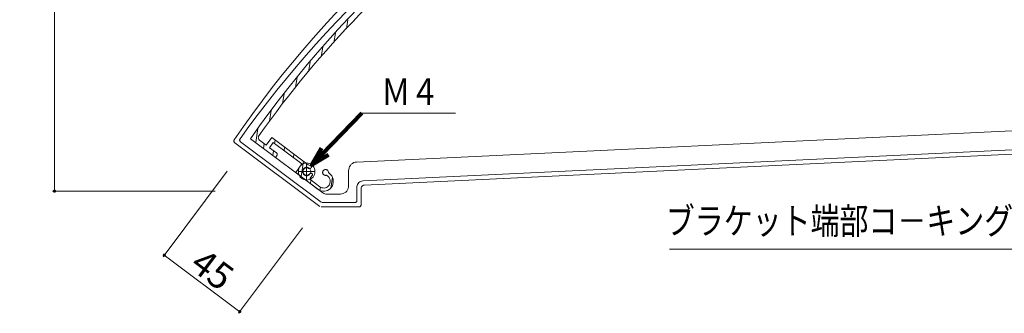
# Model space of a CAD drawing. Units: inches. Extents: x 0 to 1485, y 0 to 1050.
# Drawn here: x 249 to 724, y 590 to 731 of the extents above; entities that cross this region are included whole.
import ezdxf
from ezdxf.enums import TextEntityAlignment as Align

# ---------------------------------------------------------------- set-up
doc = ezdxf.new("R2010")
doc.units = ezdxf.units.IN
doc.header["$MEASUREMENT"] = 0
doc.layers.get('DEFPOINTS').update_dxf_attribs({"lineweight": 9})
for name, color, linetype, lineweight in [('寸法線', 7, 'Continuous', 9), ('引出線', 7, 'Continuous', 9), ('文字', 7, 'Continuous', 9), ('ﾚｲﾔｰ2', 7, 'Continuous', 13), ('ﾚｲﾔｰ3', 7, 'Continuous', 9)]:
    doc.layers.add(name, color=color, linetype=linetype, lineweight=lineweight)
doc.styles.add('SNT1M', font='romans', dxfattribs={"bigfont": 'extfont'})
doc.styles.get("Standard").update_dxf_attribs({"font": 'txt.shx', "bigfont": 'extfont2.shx'})
doc.styles.add('Style1', font='ＭＳ ゴシック')
doc.dimstyles.new('DS1', dxfattribs={"dimtxt": 21.166666, "dimasz": 3, "dimexe": 0.5, "dimexo": 0.5, "dimgap": 1, "dimtad": 1, "dimdec": 1, "dimdsep": 46, "dimtxsty": 'Standard', "dimcen": 0.09, "dimclrd": 5, "dimclre": 5, "dimclrt": 5, "dimadec": 0, "dimazin": 0, "dimtfac": 1, "dimtdec": 4, "dimtofl": 0, "dimtmove": 0, "dimatfit": 3, "dimfxl": 0, "dimtolj": 1, "dimtzin": 0, "dimarcsym": 0})
doc.dimstyles.new('SNT2', dxfattribs={"dimscale": 6, "dimtxt": 2, "dimasz": 2, "dimexe": 1, "dimexo": 2, "dimgap": 0, "dimtad": 0, "dimdec": 4, "dimrnd": 0.01, "dimzin": 9, "dimdsep": 46, "dimtxsty": 'SNT1M', "dimblk1": 'DIMDOT', "dimblk2": 'DIMDOT', "dimsah": 1, "dimcen": 2.5, "dimclrd": 1, "dimclre": 1, "dimclrt": 4, "dimadec": 0, "dimazin": 0, "dimtfac": 1, "dimtdec": 4, "dimtmove": 2, "dimatfit": 3, "dimldrblk": 'DIMDOT', "dimfxl": 0, "dimtvp": 0.9, "dimtolj": 1, "dimtzin": 9, "dimarcsym": 0})

# ---------------------------------------------------------------- blocks, each defined once
blk = doc.blocks.new('_Dot')
at = {"color": 0, "linetype": 'ByBlock', "lineweight": -2}
blk.add_line((-0.5, 0), (-1, 0), dxfattribs=at)
at = {"color": 0, "linetype": 'ByBlock', "const_width": 0.5}
blk.add_lwpolyline([(-0.25, 0, 1), (0.25, 0, 1)], format="xyb", close=True, dxfattribs=at)
blk = doc.blocks.new('*D13')
at = {"layer": 'DEFPOINTS', "color": 0, "linetype": 'Continuous'}
for p in [(400.93, 890.89), (266.1, 648.73), (348.6, 648.73)]:
    blk.add_point(p, dxfattribs=at)
at = {"layer": '寸法線', "color": 5, "linetype": 'Continuous'}
for p, q in [((395.93, 890.89), (265.1, 890.89)), ((266.1, 889.39), (266.1, 650.23)), ((343.6, 648.73), (265.1, 648.73))]:
    blk.add_line(p, q, dxfattribs=at)
at = {"layer": '寸法線', "color": 5, "linetype": 'Continuous', "xscale": 1.5, "yscale": 1.5, "zscale": 1.5}
for p, rotation in [((266.1, 890.89), 90), ((266.1, 648.73), 270)]:
    blk.add_blockref('_Dot', p, dxfattribs=dict(at, rotation=rotation))
at = {"layer": '寸法線', "color": 5, "linetype": 'Continuous', "insert": (257.7, 769.81), "char_height": 12.8, "attachment_point": 5, "rotation": 90, "style": 'Style1'}
blk.add_mtext('\\A1;230', dxfattribs=at)
blk = doc.blocks.new('*D14')
at = {"layer": 'DEFPOINTS', "color": 0, "linetype": 'Continuous'}
for p in [(352.41, 662.38), (388.81, 635.12), (355.49, 590.61)]:
    blk.add_point(p, dxfattribs=at)
at = {"layer": '寸法線', "color": 5, "linetype": 'Continuous'}
for p, q in [((349.41, 658.38), (318.48, 617.06)), ((385.82, 631.12), (354.89, 589.81)), ((320.28, 616.97), (354.29, 591.51))]:
    blk.add_line(p, q, dxfattribs=at)
at = {"layer": '寸法線', "color": 5, "linetype": 'Continuous', "xscale": 1.5, "yscale": 1.5, "zscale": 1.5}
for p, rotation in [((319.08, 617.86), 143.1789571289232), ((355.49, 590.61), 323.1789571289232)]:
    blk.add_blockref('_Dot', p, dxfattribs=dict(at, rotation=rotation))
at = {"layer": '寸法線', "color": 5, "linetype": 'Continuous', "insert": (342.32, 610.96), "char_height": 12.8, "attachment_point": 5, "rotation": 323.179, "style": 'Style1'}
blk.add_mtext('\\A1;45', dxfattribs=at)
blk = doc.blocks.new('DIMDOT')
at = {"color": 1, "linetype": 'Continuous'}
blk.add_line((0, 0), (-2, 0), dxfattribs=at)
at = {"color": 1, "linetype": 'Continuous', "const_width": 0.2}
blk.add_lwpolyline([(-0.1, 0, 1), (0.1, 0, 1)], format="xyb", close=True, dxfattribs=at)

msp = doc.modelspace()

# ---------------------------------------------------------------- linework, layer by layer
at = {"layer": '引出線', "color": 5, "ltscale": 10}
for p, q in [((414.34, 686.36), (459.6, 686.36)), ((562.83, 620.68), (728.27, 620.68))]:
    msp.add_line(p, q, dxfattribs=at)
at = {"layer": 'ﾚｲﾔｰ2', "ltscale": 10}
for p, q in [((407.06, 727.06), (407.73, 731.44)), ((400.98, 720.48), (401.68, 725)), ((394.86, 713.58), (395.57, 718.19)), ((388.69, 706.35), (389.41, 711.07)), ((382.46, 698.78), (383.21, 703.68)), ((376.18, 690.83), (376.96, 695.93)), ((369.82, 682.44), (370.63, 687.68)), ((767.26, 679.78), (411.87, 662.81)), ((363.19, 672.18), (364.24, 679.01)), ((364.47, 674.73), (364.46, 674.47)), ((364.52, 675), (364.47, 674.73)), ((364.62, 675.25), (364.52, 675)), ((364.75, 675.48), (364.62, 675.25)), ((352.7, 673.22), (352.67, 673.04)), ((352.67, 673.04), (352.67, 672.86)), ((352.67, 672.86), (352.7, 672.68)), ((352.76, 673.38), (352.7, 673.22)), ((352.7, 672.68), (352.75, 672.51)), ((352.75, 672.51), (352.84, 672.36)), ((352.85, 673.54), (352.76, 673.38)), ((352.84, 672.36), (352.95, 672.22)), ((352.95, 672.22), (353.08, 672.11)), ((394.14, 641.37), (353.08, 672.11)), ((355.48, 673.69), (355.45, 673.51)), ((355.45, 673.51), (355.45, 673.33)), ((355.45, 673.33), (355.48, 673.15)), ((355.54, 673.85), (355.48, 673.69)), ((355.48, 673.15), (355.53, 672.98)), ((355.53, 672.98), (355.62, 672.83)), ((355.63, 674.01), (355.54, 673.85)), ((355.62, 672.83), (355.73, 672.69)), ((355.73, 672.69), (355.86, 672.57)), ((394.79, 643.43), (355.86, 672.57)), ((395.56, 647.94), (360.66, 674.07)), ((372.79, 664.99), (360.66, 674.07)), ((364.46, 674.47), (364.5, 674.2)), ((364.5, 674.2), (364.59, 673.94)), ((364.59, 673.94), (364.71, 673.71)), ((364.71, 673.71), (364.87, 673.5)), ((364.87, 673.5), (365.07, 673.32)), ((365.07, 673.32), (365.08, 673.31)), ((365.08, 673.31), (368.3, 670.9)), ((366.91, 669.39), (367.26, 671.68)), ((370.95, 674.65), (368.3, 670.9)), ((371.69, 672.19), (369.92, 669.69)), ((388.55, 661.47), (370.95, 674.65)), ((385.44, 661.89), (371.69, 672.19)), ((372.33, 671.71), (372.59, 673.42)), ((376.87, 668.31), (377.13, 670.02)), ((414.92, 653.67), (779.07, 671.05)), ((373.16, 667.26), (369.92, 669.69)), ((371.45, 665.99), (371.8, 668.28)), ((373.38, 665.82), (372.79, 664.99)), ((373.29, 667.14), (373.16, 667.26)), ((373.4, 667), (373.29, 667.14)), ((373.38, 665.82), (373.47, 665.98)), ((373.48, 666.85), (373.4, 667)), ((373.47, 665.98), (373.53, 666.14)), ((373.54, 666.68), (373.48, 666.85)), ((373.53, 666.14), (373.56, 666.32)), ((373.57, 666.5), (373.54, 666.68)), ((373.56, 666.32), (373.57, 666.5)), ((381.41, 664.91), (381.67, 666.62)), ((415.48, 651.63), (779.16, 668.99)), ((385.44, 661.89), (382.5, 657.72)), ((385.07, 655.8), (386.21, 663.22)), ((388.93, 661.35), (388.55, 661.47)), ((389.44, 661.1), (388.93, 661.35)), ((389.9, 660.76), (389.44, 661.1)), ((389.91, 660.76), (389.91, 660.76)), ((389.97, 660.69), (389.91, 660.76)), ((390.02, 660.62), (389.97, 660.69)), ((390.05, 660.54), (390.02, 660.62)), ((390.07, 660.45), (390.05, 660.54)), ((408.5, 660.59), (408.24, 659.92)), ((408.87, 661.19), (408.5, 660.59)), ((409.34, 661.72), (408.87, 661.19)), ((409.9, 662.16), (409.34, 661.72)), ((410.51, 662.5), (409.9, 662.16)), ((411.18, 662.71), (410.51, 662.5)), ((411.87, 662.81), (411.18, 662.71)), ((382.5, 657.72), (393.32, 649.62)), ((386.08, 658.58), (386.04, 658.26)), ((386.04, 658.26), (386.06, 657.95)), ((386.06, 657.95), (386.13, 657.65)), ((386.17, 658.88), (386.08, 658.58)), ((386.13, 657.65), (386.26, 657.36)), ((386.3, 659.16), (386.17, 658.88)), ((386.26, 657.36), (386.42, 657.09)), ((386.48, 659.41), (386.3, 659.16)), ((386.42, 657.09), (386.63, 656.87)), ((386.7, 659.63), (386.48, 659.41)), ((386.63, 656.87), (386.88, 656.68)), ((386.96, 659.8), (386.7, 659.63)), ((386.88, 656.68), (387.15, 656.54)), ((387.24, 659.93), (386.96, 659.8)), ((387.15, 656.54), (387.44, 656.45)), ((387.54, 660), (387.24, 659.93)), ((387.44, 656.45), (387.75, 656.41)), ((387.84, 660.02), (387.54, 660)), ((387.75, 656.41), (388.05, 656.43)), ((388.14, 659.98), (387.84, 660.02)), ((388.05, 656.43), (388.35, 656.51)), ((388.44, 659.89), (388.14, 659.98)), ((388.35, 656.51), (388.63, 656.63)), ((388.71, 659.75), (388.44, 659.89)), ((388.63, 656.63), (388.88, 656.8)), ((388.71, 659.75), (388.84, 659.68)), ((388.84, 659.68), (388.99, 659.64)), ((388.88, 656.8), (389.1, 657.02)), ((388.99, 659.64), (389.14, 659.62)), ((389.1, 657.02), (389.12, 657.05)), ((389.24, 657.16), (389.13, 657.05)), ((389.14, 659.62), (389.29, 659.63)), ((389.37, 657.25), (389.24, 657.16)), ((389.29, 659.63), (389.44, 659.67)), ((389.51, 657.31), (389.37, 657.25)), ((389.44, 659.67), (389.58, 659.73)), ((389.65, 657.35), (389.51, 657.31)), ((389.58, 659.73), (389.71, 659.82)), ((389.81, 657.36), (389.65, 657.35)), ((389.71, 659.82), (389.72, 659.82)), ((389.89, 659.97), (389.72, 659.82)), ((389.96, 657.35), (389.81, 657.36)), ((389.89, 659.97), (389.96, 660.03)), ((389.9, 655.67), (390.3, 656.08)), ((389.96, 660.03), (390.01, 660.11)), ((390.1, 657.3), (389.96, 657.35)), ((390.01, 660.11), (390.05, 660.19)), ((390.05, 660.19), (390.07, 660.27)), ((390.08, 660.36), (390.07, 660.45)), ((390.07, 660.27), (390.08, 660.36)), ((390.32, 657.22), (390.1, 657.3)), ((390.3, 656.08), (390.56, 656.47)), ((390.32, 657.22), (390.32, 657.22)), ((390.4, 657.18), (390.32, 657.22)), ((390.47, 657.12), (390.4, 657.18)), ((390.53, 657.06), (390.47, 657.12)), ((390.58, 656.98), (390.53, 657.06)), ((390.57, 656.47), (390.6, 656.55)), ((390.61, 656.9), (390.58, 656.98)), ((390.6, 656.55), (390.63, 656.63)), ((390.63, 656.81), (390.61, 656.9)), ((390.64, 656.72), (390.63, 656.81)), ((390.63, 656.63), (390.64, 656.72)), ((395.52, 658.12), (395.48, 657.87)), ((395.48, 657.87), (395.49, 657.62)), ((395.49, 657.62), (395.54, 657.37)), ((395.6, 658.36), (395.52, 658.12)), ((395.54, 657.37), (395.63, 657.14)), ((395.71, 658.58), (395.6, 658.36)), ((395.63, 657.14), (395.75, 656.93)), ((395.87, 658.78), (395.71, 658.58)), ((395.75, 656.93), (395.92, 656.74)), ((396.05, 658.94), (395.87, 658.78)), ((395.92, 656.74), (396.11, 656.58)), ((396.26, 659.07), (396.05, 658.94)), ((396.11, 656.58), (396.32, 656.46)), ((396.49, 659.17), (396.26, 659.07)), ((396.32, 656.46), (396.55, 656.38)), ((396.72, 659.22), (396.49, 659.17)), ((396.55, 656.38), (396.79, 656.34)), ((396.97, 659.22), (396.72, 659.22)), ((396.79, 656.34), (397.04, 656.35)), ((397.21, 659.18), (396.97, 659.22)), ((397.04, 656.35), (397.28, 656.4)), ((397.44, 659.1), (397.21, 659.18)), ((397.28, 656.4), (397.4, 656.44)), ((397.4, 656.44), (397.88, 656.08)), ((397.66, 658.98), (397.44, 659.1)), ((397.85, 658.83), (397.66, 658.98)), ((398.01, 658.64), (397.85, 658.83)), ((398.29, 655.71), (397.88, 656.08)), ((398.13, 658.42), (398.01, 658.64)), ((398.22, 658.19), (398.13, 658.42)), ((398.27, 657.94), (398.22, 658.19)), ((398.28, 657.69), (398.27, 657.94)), ((398.28, 657.69), (398.76, 657.33)), ((398.63, 655.28), (398.29, 655.71)), ((399.37, 656.79), (398.76, 657.33)), ((399.87, 656.14), (399.37, 656.79)), ((400.26, 655.41), (399.87, 656.14)), ((408.09, 659.22), (408.05, 658.69)), ((408.05, 658.69), (408.05, 651.47)), ((408.24, 659.92), (408.09, 659.22)), ((389.56, 655.05), (389.55, 654.87)), ((389.55, 654.87), (389.56, 654.7)), ((389.61, 655.23), (389.56, 655.05)), ((389.56, 654.7), (389.61, 654.52)), ((389.68, 655.39), (389.61, 655.23)), ((389.61, 654.52), (389.68, 654.36)), ((389.61, 652.4), (389.87, 654.11)), ((389.78, 655.54), (389.68, 655.39)), ((389.68, 654.36), (389.79, 654.21)), ((389.9, 655.67), (389.78, 655.54)), ((389.79, 654.21), (389.91, 654.09)), ((389.91, 654.09), (389.96, 654.05)), ((389.96, 654.05), (394.2, 650.87)), ((397.79, 650.81), (398.21, 651.16)), ((398.21, 651.16), (398.57, 651.58)), ((398.57, 651.58), (398.85, 652.06)), ((398.89, 654.79), (398.63, 655.28)), ((398.85, 652.06), (399.04, 652.59)), ((399.07, 654.26), (398.89, 654.79)), ((399.04, 652.59), (399.15, 653.14)), ((399.16, 653.7), (399.07, 654.26)), ((399.15, 653.14), (399.16, 653.7)), ((399.4, 650.2), (400.21, 655.53)), ((399.78, 650.68), (400.2, 651.39)), ((400.2, 651.39), (400.48, 652.16)), ((400.53, 654.63), (400.26, 655.41)), ((400.48, 652.16), (400.64, 652.98)), ((400.65, 653.81), (400.53, 654.63)), ((400.64, 652.98), (400.65, 653.81)), ((407.99, 650.76), (408.05, 651.47)), ((412.08, 650.98), (412.05, 650.58)), ((412.19, 651.5), (412.08, 650.98)), ((412.39, 652), (412.19, 651.5)), ((412.67, 652.46), (412.39, 652)), ((413.02, 652.86), (412.67, 652.46)), ((413.44, 653.18), (413.02, 652.86)), ((413.9, 653.43), (413.44, 653.18)), ((414.4, 653.6), (413.9, 653.43)), ((414.36, 651.03), (414.22, 650.8)), ((414.54, 651.23), (414.36, 651.03)), ((414.92, 653.67), (414.4, 653.6)), ((414.74, 651.39), (414.54, 651.23)), ((414.98, 651.52), (414.74, 651.39)), ((415.22, 651.6), (414.98, 651.52)), ((415.48, 651.63), (415.22, 651.6)), ((393.32, 649.62), (394.01, 649.19)), ((394.01, 649.19), (394.76, 648.9)), ((394.17, 649.12), (394.41, 650.71)), ((394.2, 650.87), (394.67, 650.58)), ((394.67, 650.58), (395.18, 650.38)), ((394.76, 648.9), (395.56, 648.74)), ((395.18, 650.38), (395.71, 650.27)), ((395.56, 648.74), (396.36, 648.72)), ((395.56, 647.94), (396.01, 647.66)), ((395.71, 650.27), (396.26, 650.26)), ((396.01, 647.66), (396.5, 647.47)), ((396.26, 650.26), (396.8, 650.35)), ((396.36, 648.72), (397.16, 648.85)), ((396.5, 647.47), (397.01, 647.37)), ((396.8, 650.35), (397.31, 650.53)), ((397.01, 647.37), (397.33, 647.35)), ((397.16, 648.85), (397.92, 649.12)), ((397.31, 650.53), (397.79, 650.81)), ((397.33, 647.35), (404.05, 647.35)), ((397.92, 649.12), (398.63, 649.53)), ((398.63, 649.53), (399.25, 650.05)), ((399.25, 650.05), (399.78, 650.68)), ((404.05, 647.35), (404.75, 647.41)), ((404.75, 647.41), (405.42, 647.6)), ((405.42, 647.6), (406.05, 647.9)), ((406.05, 647.9), (406.62, 648.32)), ((406.62, 648.32), (407.12, 648.82)), ((407.12, 648.82), (407.52, 649.41)), ((407.52, 649.41), (407.81, 650.06)), ((407.81, 650.06), (407.99, 650.76)), ((412.05, 650.58), (412.05, 644.26)), ((414.07, 650.29), (414.05, 650.09)), ((414.05, 650.09), (414.05, 642.2)), ((414.12, 650.55), (414.07, 650.29)), ((414.22, 650.8), (414.12, 650.55)), ((395.1, 643.27), (395.27, 643.24)), ((395.27, 643.24), (395.38, 643.23)), ((411.05, 643.23), (395.38, 643.23)), ((411.05, 643.23), (411.23, 643.25)), ((411.23, 643.25), (411.39, 643.29)), ((411.39, 643.29), (411.55, 643.37)), ((411.55, 643.37), (411.7, 643.47)), ((411.7, 643.47), (411.82, 643.6)), ((411.82, 643.6), (411.92, 643.74)), ((411.92, 643.74), (411.99, 643.91)), ((411.99, 643.91), (412.04, 644.08)), ((412.04, 644.08), (412.05, 644.26)), ((413.7, 641.41), (413.82, 641.54)), ((413.82, 641.54), (413.92, 641.68)), ((413.92, 641.68), (413.99, 641.85)), ((413.99, 641.85), (414.04, 642.02)), ((414.04, 642.02), (414.05, 642.2)), ((414.05, 642.2), (414.05, 642.2)), ((394.73, 641.17), (413.05, 641.17)), ((413.05, 641.17), (413.23, 641.18)), ((413.23, 641.18), (413.39, 641.23)), ((413.39, 641.23), (413.55, 641.31)), ((413.55, 641.31), (413.7, 641.41))]:
    msp.add_line(p, q, dxfattribs=at)
for centre, radius, start, end in [((767.56, 390.46), 502.12, 89.7137, 145.6831), ((777.68, 372.85), 518.48, 93.1627, 144.4892), ((767.24, 391), 495.41, 90.2502, 145.1535), ((767.46, 390.54), 493.32, 127.053, 144.7181)]:
    msp.add_arc(centre, radius, start, end, dxfattribs=at)
at = {"layer": 'ﾚｲﾔｰ3', "ltscale": 10}
for p, q in [((384.73, 660.87), (384.33, 660.28)), ((385.22, 661.37), (384.73, 660.87)), ((385.79, 661.79), (385.22, 661.37)), ((386.43, 662.09), (385.79, 661.79)), ((387.1, 662.28), (386.43, 662.09)), ((387.79, 662.34), (387.1, 662.28)), ((387.79, 662.34), (387.79, 654.09)), ((388.49, 662.28), (387.79, 662.34)), ((389.16, 662.09), (388.49, 662.28)), ((389.79, 661.79), (389.16, 662.09)), ((390.36, 661.37), (389.79, 661.79)), ((390.86, 660.87), (390.36, 661.37)), ((391.26, 660.28), (390.86, 660.87)), ((383.85, 658.93), (383.79, 658.22)), ((383.79, 658.22), (391.79, 658.22)), ((383.79, 658.22), (383.85, 657.5)), ((384.03, 659.63), (383.85, 658.93)), ((383.85, 657.5), (384.03, 656.81)), ((384.33, 660.28), (384.03, 659.63)), ((384.03, 656.81), (384.33, 656.16)), ((384.33, 656.16), (384.73, 655.57)), ((385.82, 658.57), (385.79, 658.22)), ((385.79, 658.22), (385.82, 657.86)), ((385.91, 658.92), (385.82, 658.57)), ((385.82, 657.86), (385.91, 657.51)), ((386.06, 659.25), (385.91, 658.92)), ((385.91, 657.51), (386.06, 657.19)), ((386.26, 659.54), (386.06, 659.25)), ((386.06, 657.19), (386.26, 656.89)), ((386.51, 659.8), (386.26, 659.54)), ((386.26, 656.89), (386.51, 656.64)), ((386.79, 660), (386.51, 659.8)), ((386.51, 656.64), (386.79, 656.43)), ((387.11, 660.15), (386.79, 660)), ((386.79, 656.43), (387.11, 656.28)), ((387.45, 660.25), (387.11, 660.15)), ((387.11, 656.28), (387.45, 656.19)), ((387.79, 660.28), (387.45, 660.25)), ((387.45, 656.19), (387.79, 656.16)), ((388.14, 660.25), (387.79, 660.28)), ((387.79, 656.16), (388.14, 656.19)), ((388.48, 660.15), (388.14, 660.25)), ((388.14, 656.19), (388.48, 656.28)), ((388.79, 660), (388.48, 660.15)), ((388.48, 656.28), (388.79, 656.43)), ((389.08, 659.8), (388.79, 660)), ((388.79, 656.43), (389.08, 656.64)), ((389.33, 659.54), (389.08, 659.8)), ((389.08, 656.64), (389.33, 656.89)), ((389.53, 659.25), (389.33, 659.54)), ((389.33, 656.89), (389.53, 657.19)), ((389.67, 658.92), (389.53, 659.25)), ((389.53, 657.19), (389.67, 657.51)), ((389.76, 658.57), (389.67, 658.92)), ((389.67, 657.51), (389.76, 657.86)), ((389.79, 658.22), (389.76, 658.57)), ((389.76, 657.86), (389.79, 658.22)), ((390.86, 655.57), (391.26, 656.16)), ((391.55, 659.63), (391.26, 660.28)), ((391.26, 656.16), (391.55, 656.81)), ((391.73, 658.93), (391.55, 659.63)), ((391.55, 656.81), (391.73, 657.5)), ((391.79, 658.22), (391.73, 658.93)), ((391.73, 657.5), (391.79, 658.22)), ((384.73, 655.57), (385.22, 655.06)), ((385.22, 655.06), (385.79, 654.65)), ((385.79, 654.65), (386.43, 654.34)), ((386.43, 654.34), (387.1, 654.16)), ((387.1, 654.16), (387.79, 654.1)), ((387.79, 654.1), (388.49, 654.16)), ((388.49, 654.16), (389.16, 654.34)), ((389.16, 654.34), (389.79, 654.65)), ((389.79, 654.65), (390.36, 655.06)), ((390.36, 655.06), (390.86, 655.57))]:
    msp.add_line(p, q, dxfattribs=at)

# ---------------------------------------------------------------- texts
at = {"layer": '文字', "color": 7, "linetype": 'Continuous', "style": 'Style1', "width": 0.8}
for s, p in [('Ｍ４', (423.83, 686.35)), ('ブラケット端部コ－キング', (561.1, 624.02))]:
    msp.add_text(s, height=12.8, dxfattribs=at).set_placement(p, align=Align.BOTTOM_LEFT)

# ---------------------------------------------------------------- dimensions: what is measured, and where the dimension line sits
at = {"layer": '寸法線', "color": 5, "linetype": 'Continuous'}
dim = msp.add_linear_dim(base=(266.1, 648.73), p1=(400.93, 890.89), p2=(348.6, 648.73), angle=90, text='230', dimstyle='DS1', override={"dimtxt": 12.8, "dimasz": 1.5, "dimexe": 1, "dimexo": 5, "dimgap": 2, "dimdec": 0, "dimtxsty": 'Style1', "dimblk1": 'Dot', "dimblk2": 'Dot', "dimsah": 1, "dimlwd": 65535, "dimlwe": 65535}, dxfattribs=at)
dim.commit()
dim.dimension.update_dxf_attribs({"geometry": '*D13', "text_midpoint": (257.7, 769.81)})
dim = msp.add_aligned_dim(p1=(352.41, 662.38), p2=(388.81, 635.12), distance=-55.61, dimstyle='DS1', override={"dimtxt": 12.8, "dimasz": 1.5, "dimexe": 1, "dimexo": 5, "dimgap": 2, "dimdec": 0, "dimtxsty": 'Style1', "dimblk1": 'Dot', "dimblk2": 'Dot', "dimsah": 1, "dimlwd": 65535, "dimlwe": 65535}, dxfattribs=at)
dim.commit()
dim.dimension.update_dxf_attribs({"geometry": '*D14', "text_midpoint": (342.32, 610.96)})

# ---------------------------------------------------------------- leaders
at = {"layer": '引出線', "color": 5}
msp.add_leader([(390.36, 661.37), (414.34, 686.36)], dimstyle='SNT2', override={"dimasz": 1.5, "dimgap": 0, "dimtad": 0, "dimclrd": 5, "dimldrblk": 'Open30', "dimlwd": 65535}, dxfattribs=at)

doc.saveas('drawing.dxf')
